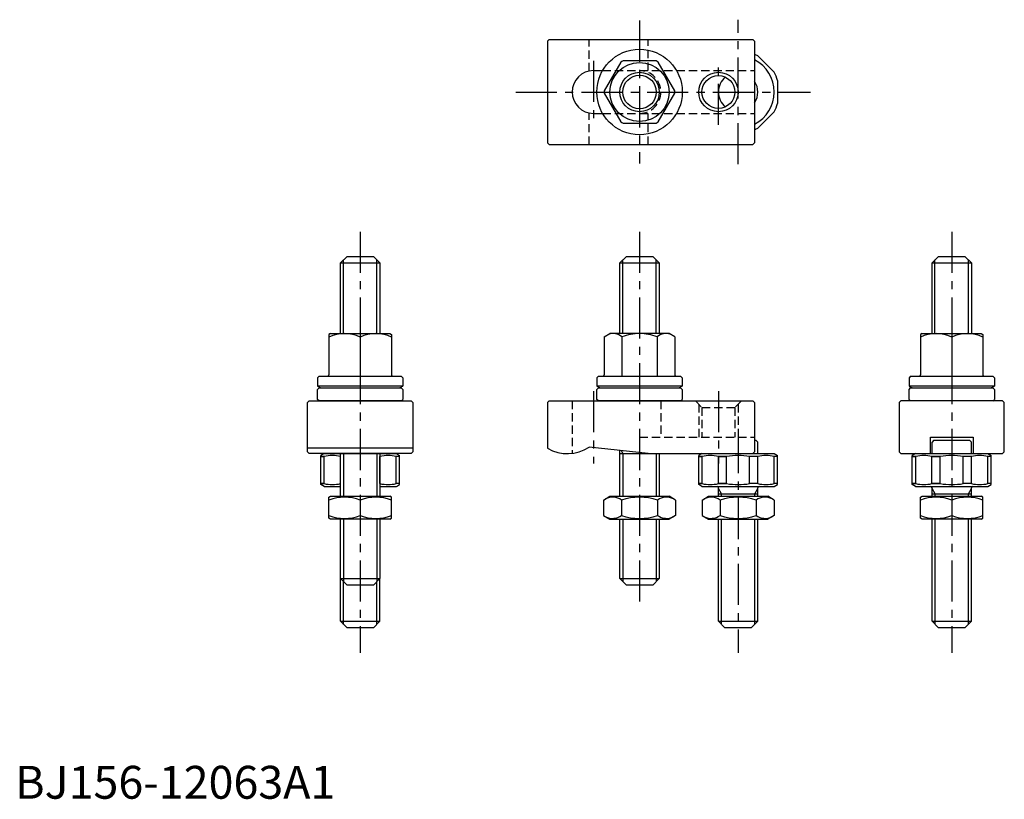
# Model space of a CAD drawing. Extents: x 1 to 301, y 0 to 237.
import ezdxf

# ---------------------------------------------------------------- set-up
doc = ezdxf.new("R2010")
doc.units = 0
doc.header["$LTSCALE"] = 10
doc.linetypes.add('CENTER', pattern=[2, 1.25, -0.25, 0.25, -0.25])
doc.linetypes.add('HIDDEN', pattern=[0.375, 0.25, -0.125])
doc.layers.get('0').update_dxf_attribs({"linetype": 'CONTINUOUS'})
for name, color, linetype in [('1', 1, 'CENTER'), ('2', 2, 'HIDDEN'), ('3', 3, 'CONTINUOUS')]:
    doc.layers.add(name, color=color, linetype=linetype)
doc.styles.add('STANDARD1', font='txt')

msp = doc.modelspace()

# ---------------------------------------------------------------- linework, layer by layer
for p, q in [((162.5, 231), (162, 230.5)), ((162.5, 231), (224.5, 231)), ((224.5, 231), (225, 230.5)), ((162, 230.5), (162, 199.5)), ((225, 230.5), (225, 199.5)), ((226.010408, 225.960155), (230.960155, 221.010408)), ((184.288335, 224.107106), (179.257182, 215.392894)), ((195.031153, 224.5), (184.968847, 224.5)), ((200.742818, 215.392894), (195.711665, 224.107106)), ((176, 221.5), (178.74167, 221.5)), ((232, 218.5), (232, 211.5)), ((179.257182, 214.607106), (184.288335, 205.892894)), ((195.711665, 205.892894), (200.742818, 214.607106)), ((176, 208.5), (178.74167, 208.5)), ((226.010408, 204.039845), (230.960155, 208.989592)), ((184.968847, 205.5), (195.031153, 205.5)), ((162, 199.5), (162.5, 199)), ((162.5, 199), (224.5, 199)), ((225, 199.5), (224.5, 199)), ((99, 163), (101, 165)), ((101, 165), (109, 165)), ((111, 163), (109, 165)), ((184, 163), (186, 165)), ((186, 165), (194, 165)), ((196, 163), (194, 165)), ((279, 163), (281, 165)), ((281, 165), (289, 165)), ((291, 163), (289, 165)), ((99, 163), (111, 163)), ((99, 141.522251), (99, 163)), ((111, 163), (111, 141.522251)), ((184, 163), (196, 163)), ((184, 141.522251), (184, 163)), ((196, 163), (196, 141.522251)), ((279, 141.522251), (279, 163)), ((279, 163), (291, 163)), ((291, 163), (291, 141.522251)), ((96, 141.522251), (95.5, 141.233576)), ((95.5, 141.233576), (95.5, 128.922251)), ((96, 141.522251), (114, 141.522251)), ((114, 141.522251), (114.5, 141.233576)), ((114.5, 141.233576), (114.5, 128.922251)), ((179.25, 140.511888), (181, 141.522251)), ((199, 141.522251), (181, 141.522251)), ((200.75, 140.511888), (199, 141.522251)), ((276, 141.522251), (275.5, 141.233576)), ((275.5, 141.233576), (275.5, 128.922251)), ((276, 141.522251), (294, 141.522251)), ((294, 141.522251), (294.5, 141.233576)), ((294.5, 141.233576), (294.5, 128.922251)), ((105, 140.38507), (105, 128.522251)), ((179.25, 140.511888), (179.25, 128.922251)), ((184.625, 140.511888), (184.625, 128.522251)), ((195.375, 140.511888), (195.375, 128.522251)), ((200.75, 140.511888), (200.75, 128.922251)), ((285, 140.38507), (285, 128.522251)), ((92.5, 128.522251), (92, 128.022251)), ((92, 128.022251), (92, 125.522251)), ((92.5, 128.522251), (117.5, 128.522251)), ((117.5, 128.522251), (118, 128.022251)), ((118, 128.022251), (118, 125.522251)), ((177.5, 128.522251), (177, 128.022251)), ((177, 128.022251), (177, 125.522251)), ((177.5, 128.522251), (202.5, 128.522251)), ((202.5, 128.522251), (203, 128.022251)), ((203, 128.022251), (203, 125.522251)), ((272.5, 128.522251), (272, 128.022251)), ((272, 128.022251), (272, 125.522251)), ((272.5, 128.522251), (297.5, 128.522251)), ((297.5, 128.522251), (298, 128.022251)), ((298, 128.022251), (298, 125.522251)), ((118, 125.522251), (92, 125.522251)), ((92, 124.5), (92.5, 125)), ((92, 121.5), (92, 124.5)), ((92.5, 125), (117.5, 125)), ((118, 124.5), (117.5, 125)), ((118, 124.5), (118, 121.5)), ((203, 125.522251), (177, 125.522251)), ((177, 124.5), (177.5, 125)), ((177, 121.5), (177, 124.5)), ((177.5, 125), (202.5, 125)), ((203, 124.5), (202.5, 125)), ((203, 124.5), (203, 121.5)), ((298, 125.522251), (272, 125.522251)), ((272, 124.5), (272.5, 125)), ((272, 121.5), (272, 124.5)), ((272.5, 125), (297.5, 125)), ((298, 124.5), (297.5, 125)), ((298, 124.5), (298, 121.5)), ((89, 120.5), (89.5, 121)), ((89, 105.5), (89, 120.5)), ((89.5, 121), (120.5, 121)), ((92.5, 121), (92, 121.5)), ((117.5, 121), (92.5, 121)), ((117.5, 121), (118, 121.5)), ((120.5, 121), (121, 120.5)), ((121, 120.5), (121, 105.5)), ((162.5, 121), (162, 120.5)), ((162, 120.5), (162, 106.607695)), ((162.5, 121), (224.5, 121)), ((177.5, 121), (177, 121.5)), ((202.5, 121), (177.5, 121)), ((202.5, 121), (203, 121.5)), ((224.5, 121), (225, 120.5)), ((225, 120.5), (225, 105.5)), ((269.5, 121), (269, 120.5)), ((269, 120.5), (269, 105.5)), ((300.5, 121), (269.5, 121)), ((272.5, 121), (272, 121.5)), ((297.5, 121), (272.5, 121)), ((297.5, 121), (298, 121.5)), ((301, 120.5), (300.5, 121)), ((301, 105.5), (301, 120.5)), ((225.500002, 109), (225, 109)), ((225.500002, 109), (226.000002, 108.5)), ((226.000002, 105), (226.000002, 108.5)), ((278.5, 105), (278.5, 110)), ((278.5, 110), (291.5, 110)), ((279.500002, 109), (279.000002, 108.5)), ((279.000002, 105), (279.000002, 108.5)), ((290.500002, 109), (279.500002, 109)), ((290.500002, 109), (291.000002, 108.5)), ((291.000002, 105), (291.000002, 108.5)), ((291.5, 110), (291.5, 105)), ((121, 106.607695), (89, 106.607695)), ((89.5, 105), (89, 105.5)), ((120.5, 105), (89.5, 105)), ((94, 105), (93, 104.42265)), ((94, 105), (116, 105)), ((99, 92), (99, 105)), ((111, 105), (111, 92)), ((116, 105), (117, 104.42265)), ((121, 105.5), (120.5, 105)), ((192.63325, 105), (174.63325, 107)), ((184, 92), (184, 105.95925)), ((184, 105), (196, 105)), ((192.63325, 105), (224.5, 105)), ((196, 105), (196, 92)), ((209.000007, 105), (208.000007, 104.42265)), ((209.000007, 105), (231.000007, 105)), ((225, 105.5), (224.5, 105)), ((231.000007, 105), (232.000007, 104.42265)), ((269, 105.5), (269.5, 105)), ((269.5, 105), (300.5, 105)), ((274.000007, 105), (273.000007, 104.42265)), ((296.000007, 105), (297.000007, 104.42265)), ((300.5, 105), (301, 105.5)), ((93, 95.57735), (93, 104.42265)), ((93, 104.133975), (94.039845, 104.133975)), ((94.039845, 104.133975), (93, 104.133975)), ((94.039845, 95.866025), (94.039845, 104.133975)), ((99, 104.133975), (98.989592, 104.133975)), ((98.989592, 104.133975), (99, 104.133975)), ((98.989592, 95.866025), (98.989592, 104.133975)), ((111.010408, 104.133975), (111, 104.133975)), ((111.010408, 95.866025), (111.010408, 104.133975)), ((117, 104.133975), (115.960155, 104.133975)), ((115.960155, 95.866025), (115.960155, 104.133975)), ((117, 95.57735), (117, 104.42265)), ((208.000007, 95.57735), (208.000007, 104.42265)), ((208.000007, 104.133975), (209.039852, 104.133975)), ((209.039852, 104.133975), (208.000007, 104.133975)), ((209.039852, 95.866025), (209.039852, 104.133975)), ((216.500007, 104.133975), (213.989599, 104.133975)), ((213.989599, 104.133975), (216.500007, 104.133975)), ((213.989599, 95.866025), (213.989599, 104.133975)), ((216.500007, 95.866025), (216.500007, 104.133975)), ((226.010415, 104.133975), (223.500007, 104.133975)), ((223.500007, 95.866025), (223.500007, 104.133975)), ((226.010415, 95.866025), (226.010415, 104.133975)), ((232.000007, 104.133975), (230.960162, 104.133975)), ((230.960162, 95.866025), (230.960162, 104.133975)), ((232.000007, 95.57735), (232.000007, 104.42265)), ((273.000007, 95.57735), (273.000007, 104.42265)), ((273.000007, 104.133975), (274.039852, 104.133975)), ((274.039852, 104.133975), (273.000007, 104.133975)), ((274.039852, 95.866025), (274.039852, 104.133975)), ((281.500007, 104.133975), (278.989599, 104.133975)), ((278.989599, 104.133975), (281.500007, 104.133975)), ((278.989599, 95.866025), (278.989599, 104.133975)), ((281.500007, 95.866025), (281.500007, 104.133975)), ((291.010415, 104.133975), (288.500007, 104.133975)), ((288.500007, 95.866025), (288.500007, 104.133975)), ((291.010415, 95.866025), (291.010415, 104.133975)), ((297.000007, 104.133975), (295.960162, 104.133975)), ((295.960162, 95.866025), (295.960162, 104.133975)), ((297.000007, 95.57735), (297.000007, 104.42265)), ((94.039845, 95.866025), (93, 95.866025)), ((93, 95.866025), (94.039845, 95.866025)), ((94, 95), (93, 95.57735)), ((94, 95), (99, 95)), ((98.989592, 95.866025), (99, 95.866025)), ((99, 95.866025), (98.989592, 95.866025)), ((111.010408, 95.866025), (111, 95.866025)), ((111, 95), (115.960155, 95)), ((117, 95.866025), (115.960155, 95.866025)), ((116, 95), (117, 95.57735)), ((209.039852, 95.866025), (208.000007, 95.866025)), ((208.000007, 95.866025), (209.039852, 95.866025)), ((209.000007, 95), (208.000007, 95.57735)), ((209.000007, 95), (230.960162, 95)), ((213.989599, 95.866025), (216.500007, 95.866025)), ((216.500007, 95.866025), (213.989599, 95.866025)), ((214, 92), (214, 94.6)), ((226.010415, 95.866025), (223.500007, 95.866025)), ((226, 92), (226, 94.6)), ((232.000007, 95.866025), (230.960162, 95.866025)), ((231.000007, 95), (232.000007, 95.57735)), ((274.039852, 95.866025), (273.000007, 95.866025)), ((273.000007, 95.866025), (274.039852, 95.866025)), ((274.000007, 95), (273.000007, 95.57735)), ((274.000007, 95), (295.960162, 95)), ((278.989599, 95.866025), (281.500007, 95.866025)), ((281.500007, 95.866025), (278.989599, 95.866025)), ((279, 92), (279, 94.6)), ((291.010415, 95.866025), (288.500007, 95.866025)), ((291, 92), (291, 94.6)), ((297.000007, 95.866025), (295.960162, 95.866025)), ((296.000007, 95), (297.000007, 95.57735)), ((95.5, 91.711325), (96, 92)), ((95.5, 85.360472), (95.5, 91.711325)), ((96, 92), (114, 92)), ((105, 90.862819), (105, 86.137181)), ((114.5, 91.711325), (114, 92)), ((114.5, 85.360472), (114.5, 91.711325)), ((179.030345, 90.862819), (181, 92)), ((179.030345, 90.862819), (179.030345, 86.137181)), ((181, 92), (199, 92)), ((184.515172, 90.862819), (184.515172, 86.137181)), ((195.484828, 90.862819), (195.484828, 86.137181)), ((200.969655, 90.862819), (199, 92)), ((200.969655, 90.862819), (200.969655, 86.137181)), ((209.030345, 90.862819), (211, 92)), ((209.030345, 90.862819), (209.030345, 86.137181)), ((211, 92), (229, 92)), ((214, 92.725055), (226, 92.725055)), ((214.515172, 90.862819), (214.515172, 86.137181)), ((225.484828, 90.862819), (225.484828, 86.137181)), ((230.969655, 90.862819), (229, 92)), ((230.969655, 90.862819), (230.969655, 86.137181)), ((275.5, 91.711325), (276, 92)), ((275.5, 85.360472), (275.5, 91.711325)), ((276, 92), (294, 92)), ((279, 92.725055), (291, 92.725055)), ((285, 90.862819), (285, 86.137181)), ((294.5, 91.711325), (294, 92)), ((294.5, 85.360472), (294.5, 91.711325)), ((96, 85), (95.5, 85.360472)), ((114, 85), (96, 85)), ((99, 67), (99, 85)), ((111, 85), (111, 67)), ((114, 85), (114.5, 85.360472)), ((179.030345, 86.137181), (181, 85)), ((181, 85), (199, 85)), ((184, 67), (184, 85)), ((196, 85), (196, 67)), ((200.969655, 86.137181), (199, 85)), ((209.030345, 86.137181), (211, 85)), ((211, 85), (229, 85)), ((214, 54), (214, 85)), ((226, 54), (226, 85)), ((230.969655, 86.137181), (229, 85)), ((276, 85), (275.5, 85.360472)), ((294, 85), (276, 85)), ((279, 54), (279, 85)), ((291, 54), (291, 85)), ((294, 85), (294.5, 85.360472)), ((101, 65), (99, 67)), ((99, 67), (111, 67)), ((99, 54), (99, 67)), ((109, 65), (111, 67)), ((111, 54), (111, 67)), ((186, 65), (184, 67)), ((184, 67), (196, 67)), ((194, 65), (196, 67)), ((109, 65), (101, 65)), ((194, 65), (186, 65)), ((99, 54), (111, 54)), ((99, 54), (101, 52)), ((111, 54), (109, 52)), ((214, 54), (226, 54)), ((214, 54), (216, 52)), ((226, 54), (224, 52)), ((279, 54), (291, 54)), ((279, 54), (281, 52)), ((291, 54), (289, 52)), ((109, 52), (101, 52)), ((224, 52), (216, 52)), ((289, 52), (281, 52))]:
    msp.add_line(p, q)
for centre, radius in [((190, 215), 13), ((190, 215), 9), ((190, 215), 5.1), ((214, 215), 5)]:
    msp.add_circle(centre, radius)
for centre, radius, start, end in [((220, 215), 12.5, 61.260205, 66.42182152), ((220, 215), 11, 297.03569179, 62.96430821), ((190, 215), 10.75, 117.905473, 122.094527), ((190, 215), 10.75, 57.905473, 62.094527), ((176, 215), 6.5, 90, 270), ((220, 215), 6, 130.7513633, 229.2486367), ((220, 215), 12.5, 16.260205, 28.739795), ((220, 215), 6, 326.44269024, 33.55730976), ((190, 215), 10.75, 177.905473, 182.094527), ((190, 215), 10.75, 357.905473, 2.094527), ((220, 215), 12.5, 331.260205, 343.739795), ((190, 215), 10.75, 237.905473, 242.094527), ((190, 215), 10.75, 297.905473, 302.094527), ((220, 215), 12.5, 293.57817848, 298.739795), ((100.25, 131.033295), 10.488956, 63.072847, 116.927153), ((109.75, 131.033295), 10.488956, 63.072847, 116.927153), ((181.9375, 137.442782), 4.079469, 48.792598, 108.792598), ((190, 126.522251), 14.98668, 90, 111.017423), ((190, 126.522251), 14.98668, 68.982577, 90), ((198.0625, 137.442782), 4.079469, 71.207402, 131.207402), ((280.25, 131.033295), 10.488956, 63.072847, 116.927153), ((289.75, 131.033295), 10.488956, 63.072847, 116.927153), ((95.1, 128.922251), 0.4, 270, 0), ((114.9, 128.922251), 0.4, 180, 270), ((178.85, 128.922251), 0.4, 270, 0), ((201.15, 128.922251), 0.4, 180, 270), ((275.1, 128.922251), 0.4, 270, 0), ((294.9, 128.922251), 0.4, 180, 270), ((105, 152.559263), 30, 244.320711, 246.72836666), ((105, 152.559263), 30, 293.27163334, 295.679289), ((190, 152.559263), 30, 244.320711, 246.72836666), ((190, 152.559263), 30, 293.27163334, 295.679289), ((285, 152.559263), 30, 244.320711, 246.72836666), ((285, 152.559263), 30, 293.27163334, 295.679289), ((168, 117), 12, 240, 303.55731), ((96.514719, 93.669501), 10.753149, 76.693897, 103.306103), ((113.485281, 93.669501), 10.753149, 76.693897, 103.306103), ((211.514726, 93.669501), 10.753149, 76.693897, 103.306103), ((220.000007, 83.06069), 21.36196, 80.569992, 99.430008), ((228.485288, 93.669501), 10.753149, 76.693897, 103.306103), ((276.514726, 93.669501), 10.753149, 76.693897, 103.306103), ((285.000007, 83.06069), 21.36196, 80.569992, 99.430008), ((293.485288, 93.669501), 10.753149, 76.693897, 103.306103), ((96.514719, 106.330499), 10.753149, 256.693897, 283.306103), ((113.485281, 106.330499), 10.753149, 256.693897, 283.306103), ((211.514726, 106.330499), 10.753149, 256.693897, 283.306103), ((213.6, 94.6), 0.4, 0, 90), ((220.000007, 116.93931), 21.36196, 260.569992, 279.430008), ((226.4, 94.6), 0.4, 90, 180), ((228.485288, 106.330499), 10.753149, 256.693897, 283.306103), ((276.514726, 106.330499), 10.753149, 256.693897, 283.306103), ((278.6, 94.6), 0.4, 0, 90), ((285.000007, 116.93931), 21.36196, 260.569992, 279.430008), ((291.4, 94.6), 0.4, 90, 180), ((293.485288, 106.330499), 10.753149, 256.693897, 283.306103), ((100.25, 77.991641), 13.719684, 69.743842, 110.256158), ((109.75, 77.991641), 13.719684, 69.743842, 110.256158), ((181.772759, 86.855262), 4.856063, 55.615753, 115.615753), ((190, 73.559831), 18.151494, 72.412046, 107.587954), ((198.227241, 86.855262), 4.856063, 64.384247, 124.384247), ((211.772759, 86.855262), 4.856063, 55.615753, 115.615753), ((220, 73.559831), 18.151494, 72.412046, 107.587954), ((228.227241, 86.855262), 4.856063, 64.384247, 124.384247), ((280.25, 77.991641), 13.719684, 69.743842, 110.256158), ((289.75, 77.991641), 13.719684, 69.743842, 110.256158), ((100.25, 99.008359), 13.719684, 249.743842, 290.256158), ((109.75, 99.008359), 13.719684, 249.743842, 290.256158), ((181.772759, 90.144738), 4.856063, 244.384247, 304.384247), ((190, 103.440169), 18.151494, 252.412046, 287.587954), ((198.227241, 90.144738), 4.856063, 235.615753, 295.615753), ((211.772759, 90.144738), 4.856063, 244.384247, 304.384247), ((220, 103.440169), 18.151494, 252.412046, 287.587954), ((228.227241, 90.144738), 4.856063, 235.615753, 295.615753), ((280.25, 99.008359), 13.719684, 249.743842, 290.256158), ((289.75, 99.008359), 13.719684, 249.743842, 290.256158)]:
    msp.add_arc(centre, radius, start, end)
at = {"layer": '1'}
for p, q in [((190, 236.729613), (190, 193.270387)), ((220, 193), (220, 237)), ((214, 205), (214, 225)), ((176, 224.5), (176, 205.5)), ((152.336235, 215), (242, 215)), ((105, 172.5), (105, 44.352419)), ((190, 172.5), (190, 57.5)), ((285, 172.5), (285, 44.352419)), ((176, 124), (176, 102)), ((214, 124), (214, 102)), ((220, 111.5), (220, 44.352419))]:
    msp.add_line(p, q, dxfattribs=at)
at = {"layer": '2'}
for p, q in [((174.63325, 221.354683), (174.63325, 231)), ((192.63325, 221.5), (192.63325, 231)), ((178.74167, 221.5), (225, 221.5)), ((174.63325, 199), (174.63325, 208.645317)), ((178.74167, 208.5), (225, 208.5)), ((192.63325, 199), (192.63325, 208.5)), ((169.5, 121), (169.5, 105.094119)), ((196.5, 121), (196.5, 110)), ((207, 121), (209, 119)), ((208, 120), (208, 110)), ((221, 121), (219, 119)), ((220, 120), (220, 110)), ((209, 119), (209, 110)), ((209, 119), (219, 119)), ((219, 119), (219, 110)), ((190, 110), (225, 110))]:
    msp.add_line(p, q, dxfattribs=at)
msp.add_arc((190, 215), 6.5, 270, 90, dxfattribs=at)
at = {"layer": '3'}
for p, q in [((99.9, 141.522251), (99.9, 163.9)), ((110.1, 141.522251), (110.1, 163.9)), ((184.9, 141.522251), (184.9, 163.9)), ((195.1, 141.522251), (195.1, 163.9)), ((279.9, 141.522251), (279.9, 163.9)), ((290.1, 141.522251), (290.1, 163.9)), ((99.9, 105), (99.9, 92)), ((110.1, 105), (110.1, 92)), ((184.369906, 105.918149), (184.9, 105)), ((184.9, 105), (184.9, 92)), ((195.1, 105), (195.1, 92)), ((214.947, 92.725055), (214, 94.365307)), ((225.053, 92.725055), (226, 94.365307)), ((279.947, 92.725055), (279, 94.365307)), ((290.053, 92.725055), (291, 94.365307)), ((214.947, 92), (214.947, 92.725055)), ((225.053, 92), (225.053, 92.725055)), ((279.947, 92), (279.947, 92.725055)), ((290.053, 92), (290.053, 92.725055)), ((99.9, 85), (99.9, 66.1)), ((110.1, 85), (110.1, 66.1)), ((184.9, 85), (184.9, 66.1)), ((195.1, 85), (195.1, 66.1)), ((214.947, 53.053), (214.947, 85)), ((225.053, 53.053), (225.053, 85)), ((279.947, 53.053), (279.947, 85)), ((290.053, 53.053), (290.053, 85)), ((99.947, 53.053), (99.947, 66.053)), ((110.053, 53.053), (110.053, 66.053))]:
    msp.add_line(p, q, dxfattribs=at)
for centre in [(190, 215), (214, 215)]:
    msp.add_circle(centre, 6, dxfattribs=at)

# ---------------------------------------------------------------- texts
at = {"color": 3, "style": 'STANDARD1'}
msp.add_text('BJ156-12063A1', height=10, dxfattribs=at).set_placement((0, 0))

doc.saveas('drawing.dxf')
